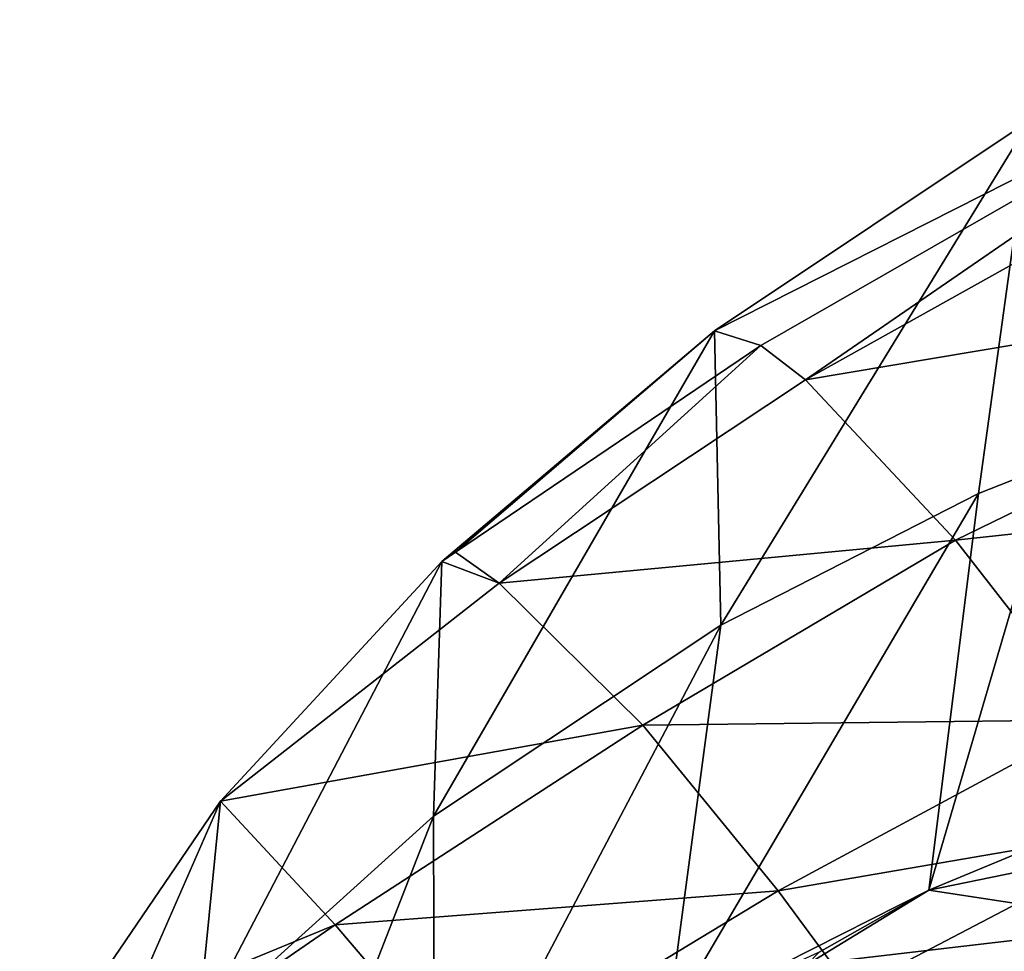
# Model space of a CAD drawing. Extents: x -55 to 55, y -156 to 0.
# Drawn here: x -50 to -33, y -100 to -83 of the extents above; entities that cross this region are included whole.
import ezdxf

# ---------------------------------------------------------------- set-up
doc = ezdxf.new("R2010")
doc.units = 0
doc.header["$MEASUREMENT"] = 0
doc.layers.add('LAYER00001', color=7, linetype='CONTINUOUS')

msp = doc.modelspace()

# ---------------------------------------------------------------- linework, layer by layer
at = {"layer": 'LAYER00001', "color": 253}
for points in [[(-37.828, -88.703, 168.139), (-26.87, -83.149, 171.071), (-32.196, -84.941, 164.821)], [(-37.828, -88.703, 168.139), (-36.999, -88.965, 171.972), (-26.87, -83.149, 171.071)], [(-26.87, -83.149, 171.071), (-36.999, -88.965, 171.972), (-36.202, -89.574, 175.403)], [(-26.028, -83.897, 174.409), (-26.87, -83.149, 171.071), (-36.202, -89.574, 175.403)], [(-23.144, -87.378, 183.357), (-26.028, -83.897, 174.409), (-36.202, -89.574, 175.403)], [(-37.828, -88.703, 168.139), (-32.196, -84.941, 164.821), (-37.715, -93.951, 161.112)], [(-32.196, -84.941, 164.821), (-33.118, -91.603, 157.758), (-37.715, -93.951, 161.112)], [(-32.196, -84.941, 164.821), (-31.772, -91.071, 156.845), (-33.118, -91.603, 157.758)], [(-23.144, -87.378, 183.357), (-36.202, -89.574, 175.403), (-33.528, -92.434, 184.701)], [(-23.144, -87.378, 183.357), (-33.528, -92.434, 184.701), (-20.498, -91.022, 190.344)], [(-37.828, -88.703, 168.139), (-37.715, -93.951, 161.112), (-42.84, -97.36, 165.979)], [(-42.689, -92.814, 172.218), (-37.828, -88.703, 168.139), (-42.84, -97.36, 165.979)], [(-37.828, -88.703, 168.139), (-42.689, -92.814, 172.218), (-42.448, -92.647, 172.209)], [(-37.828, -88.703, 168.139), (-42.448, -92.647, 172.209), (-36.999, -88.965, 171.972)], [(-36.999, -88.965, 171.972), (-42.448, -92.647, 172.209), (-41.668, -93.203, 175.679)], [(-36.999, -88.965, 171.972), (-41.668, -93.203, 175.679), (-36.202, -89.574, 175.403)], [(-33.528, -92.434, 184.701), (-36.202, -89.574, 175.403), (-41.668, -93.203, 175.679)], [(-30.334, -97.158, 148.924), (-34.003, -98.678, 151.095), (-31.772, -91.071, 156.845)], [(-31.772, -91.071, 156.845), (-34.003, -98.678, 151.095), (-33.118, -91.603, 157.758)], [(-20.498, -91.022, 190.344), (-33.528, -92.434, 184.701), (-31.029, -95.641, 191.934)], [(-34.003, -98.678, 151.095), (-38.658, -101.035, 154.462), (-33.118, -91.603, 157.758)], [(-33.118, -91.603, 157.758), (-38.658, -101.035, 154.462), (-37.715, -93.951, 161.112)], [(-33.528, -92.434, 184.701), (-41.668, -93.203, 175.679), (-39.103, -95.737, 185.16)], [(-33.528, -92.434, 184.701), (-39.103, -95.737, 185.16), (-31.029, -95.641, 191.934)], [(-42.448, -92.647, 172.209), (-42.689, -92.814, 172.218), (-41.668, -93.203, 175.679)], [(-42.689, -92.814, 172.218), (-42.84, -97.36, 165.979), (-47.039, -101.163, 171.41)], [(-46.635, -97.091, 177.071), (-42.689, -92.814, 172.218), (-47.039, -101.163, 171.41)], [(-42.689, -92.814, 172.218), (-46.635, -97.091, 177.071), (-41.668, -93.203, 175.679)], [(-41.668, -93.203, 175.679), (-46.635, -97.091, 177.071), (-39.103, -95.737, 185.16)], [(-37.715, -93.951, 161.112), (-42.821, -103.679, 158.237), (-42.84, -97.36, 165.979)], [(-37.715, -93.951, 161.112), (-38.658, -101.035, 154.462), (-42.821, -103.679, 158.237)], [(-31.029, -95.641, 191.934), (-39.103, -95.737, 185.16), (-36.69, -98.691, 192.535)], [(-29.697, -97.49, 195.412), (-31.029, -95.641, 191.934), (-36.69, -98.691, 192.535)], [(-39.103, -95.737, 185.16), (-46.635, -97.091, 177.071), (-44.592, -99.298, 185.475)], [(-36.69, -98.691, 192.535), (-39.103, -95.737, 185.16), (-44.592, -99.298, 185.475)], [(-46.635, -97.091, 177.071), (-47.039, -101.163, 171.41), (-50.219, -105.277, 177.287)], [(-49.521, -101.332, 182.659), (-46.635, -97.091, 177.071), (-50.219, -105.277, 177.287)], [(-46.635, -97.091, 177.071), (-49.521, -101.332, 182.659), (-44.592, -99.298, 185.475)], [(-30.875, -98.036, 149.743), (-34.003, -98.678, 151.095), (-30.334, -97.158, 148.924)], [(-42.84, -97.36, 165.979), (-46.437, -106.575, 162.373), (-47.039, -101.163, 171.41)], [(-42.84, -97.36, 165.979), (-42.821, -103.679, 158.237), (-46.437, -106.575, 162.373)], [(-35.382, -100.466, 196.056), (-29.697, -97.49, 195.412), (-36.69, -98.691, 192.535)], [(-35.382, -100.466, 196.056), (-28.314, -99.489, 198.806), (-29.697, -97.49, 195.412)], [(-30.023, -99.285, 150.513), (-34.003, -98.678, 151.095), (-30.875, -98.036, 149.743)], [(-36.69, -98.691, 192.535), (-44.592, -99.298, 185.475), (-42.244, -102.057, 192.96)], [(-35.382, -100.466, 196.056), (-36.69, -98.691, 192.535), (-42.244, -102.057, 192.96)], [(-38.658, -101.035, 154.462), (-34.003, -98.678, 151.095), (-35.957, -99.788, 152.443)], [(-35.957, -99.788, 152.443), (-34.003, -98.678, 151.095), (-36.173, -100.005, 152.654)], [(-30.023, -99.285, 150.513), (-36.173, -100.005, 152.654), (-34.003, -98.678, 151.095)], [(-44.592, -99.298, 185.475), (-49.521, -101.332, 182.659), (-48.735, -102.151, 185.639)], [(-42.244, -102.057, 192.96), (-44.592, -99.298, 185.475), (-48.735, -102.151, 185.639)], [(-30.023, -99.285, 150.513), (-29.226, -100.168, 151.037), (-36.173, -100.005, 152.654)], [(-35.382, -100.466, 196.056), (-34.014, -102.421, 199.474), (-28.314, -99.489, 198.806)], [(-28.314, -99.489, 198.806), (-34.014, -102.421, 199.474), (-27.183, -101.174, 201.442)]]:
    msp.add_3dface(points, dxfattribs=at)

doc.saveas('drawing.dxf')
